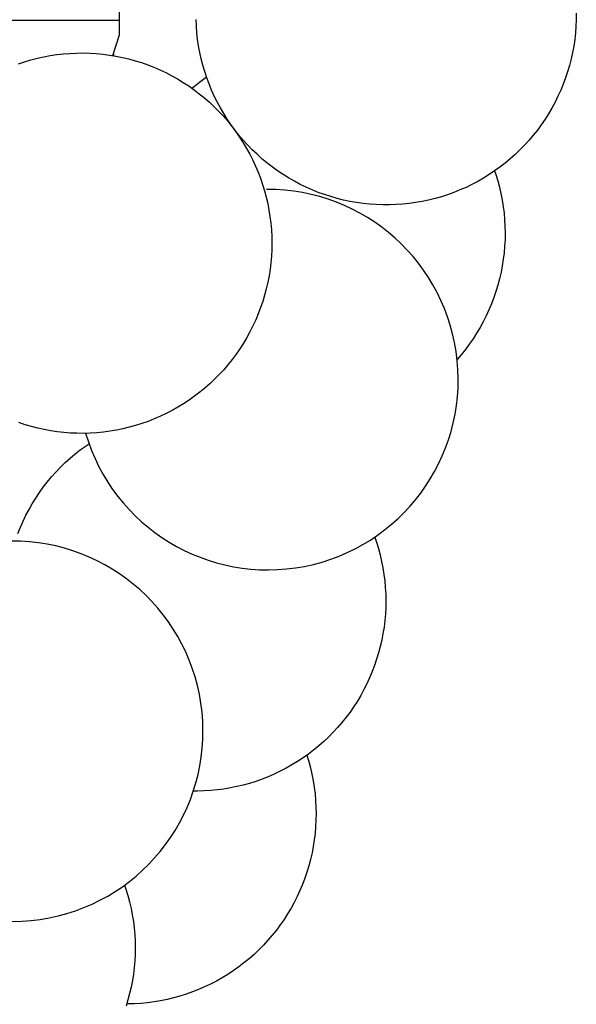
# Model space of a CAD drawing. Units: centimetres. Extents: x -52 to 194, y -50 to 378.
# Drawn here: x 33 to 52, y -33 to 0 of the extents above; entities that cross this region are included whole.
import ezdxf

# ---------------------------------------------------------------- set-up
doc = ezdxf.new("R2010")
doc.units = ezdxf.units.CM
doc.layers.add('FLOS', color=30, linetype='Continuous')

# ---------------------------------------------------------------- blocks, each defined once
blk = doc.blocks.new('TARAXACUM_88_S2_PL')
for p, q in [((36.43, -0.505, 339.086), (36.43, 0.529, 339.086)), ((39.001, -0.22, 339.086), (38.991, 0.001, 339.086)), ((51.718, 0.215, 339.086), (51.716, -0.006, 339.086)), ((5.789, -0.026, 39.938), (36.43, -0.016, 339.086)), ((39.018, -0.44, 339.086), (39.001, -0.22, 339.086)), ((51.706, -0.227, 339.086), (51.689, -0.447, 339.086)), ((51.716, -0.006, 339.086), (51.706, -0.227, 339.086)), ((36.203, -1.204, 339.086), (36.43, -0.505, 339.086)), ((39.042, -0.659, 339.086), (39.018, -0.44, 339.086)), ((51.689, -0.447, 339.086), (51.664, -0.666, 339.086)), ((39.075, -0.878, 339.086), (39.042, -0.659, 339.086)), ((39.115, -1.095, 339.086), (39.075, -0.878, 339.086)), ((51.631, -0.885, 339.086), (51.591, -1.102, 339.086)), ((51.664, -0.666, 339.086), (51.631, -0.885, 339.086)), ((33.463, -1.348, 339.086), (33.677, -1.293, 339.086)), ((33.677, -1.293, 339.086), (33.893, -1.245, 339.086)), ((33.893, -1.245, 339.086), (34.11, -1.205, 339.086)), ((34.11, -1.205, 339.086), (34.328, -1.172, 339.086)), ((34.328, -1.172, 339.086), (34.548, -1.147, 339.086)), ((34.548, -1.147, 339.086), (34.768, -1.129, 339.086)), ((34.768, -1.129, 339.086), (34.989, -1.119, 339.086)), ((34.989, -1.119, 339.086), (35.21, -1.117, 339.086)), ((35.21, -1.117, 339.086), (35.43, -1.123, 339.086)), ((35.43, -1.123, 339.086), (35.651, -1.136, 339.086)), ((35.651, -1.136, 339.086), (35.871, -1.157, 339.086)), ((35.871, -1.157, 339.086), (36.09, -1.185, 339.086)), ((36.09, -1.185, 339.086), (36.308, -1.221, 339.086)), ((36.229, -1.208, 339.086), (36.244, -1.162, 339.086)), ((36.244, -1.162, 339.086), (36.244, -1.162, 339.086)), ((36.308, -1.221, 339.086), (36.525, -1.265, 339.086)), ((36.525, -1.265, 339.086), (36.74, -1.316, 339.086)), ((36.74, -1.316, 339.086), (36.953, -1.374, 339.086)), ((39.162, -1.311, 339.086), (39.115, -1.095, 339.086)), ((39.217, -1.525, 339.086), (39.162, -1.311, 339.086)), ((51.543, -1.318, 339.086), (51.488, -1.532, 339.086)), ((51.591, -1.102, 339.086), (51.543, -1.318, 339.086)), ((33.042, -1.481, 339.086), (33.251, -1.411, 339.086)), ((33.251, -1.411, 339.086), (33.463, -1.348, 339.086)), ((36.953, -1.374, 339.086), (37.163, -1.44, 339.086)), ((37.163, -1.44, 339.086), (37.372, -1.513, 339.086)), ((37.372, -1.513, 339.086), (37.578, -1.593, 339.086)), ((37.578, -1.593, 339.086), (37.781, -1.681, 339.086)), ((39.279, -1.737, 339.086), (39.217, -1.525, 339.086)), ((51.488, -1.532, 339.086), (51.426, -1.744, 339.086)), ((37.781, -1.681, 339.086), (37.98, -1.775, 339.086)), ((37.98, -1.775, 339.086), (38.177, -1.876, 339.086)), ((38.177, -1.876, 339.086), (38.369, -1.984, 339.086)), ((39.108, -2.088, 339.086), (39.285, -1.957, 339.086)), ((39.349, -1.947, 339.086), (39.279, -1.737, 339.086)), ((39.285, -1.957, 339.086), (39.34, -1.919, 339.086)), ((39.426, -2.154, 339.086), (39.349, -1.947, 339.086)), ((51.356, -1.953, 339.086), (51.279, -2.16, 339.086)), ((51.426, -1.744, 339.086), (51.356, -1.953, 339.086)), ((38.369, -1.984, 339.086), (38.558, -2.099, 339.086)), ((38.558, -2.099, 339.086), (38.743, -2.22, 339.086)), ((38.743, -2.22, 339.086), (38.924, -2.348, 339.086)), ((38.85, -2.296, 339.086), (38.934, -2.225, 339.086)), ((38.934, -2.225, 339.086), (39.108, -2.088, 339.086)), ((39.51, -2.358, 339.086), (39.426, -2.154, 339.086)), ((51.279, -2.16, 339.086), (51.195, -2.365, 339.086)), ((38.924, -2.348, 339.086), (39.099, -2.481, 339.086)), ((39.099, -2.481, 339.086), (39.271, -2.621, 339.086)), ((39.271, -2.621, 339.086), (39.437, -2.766, 339.086)), ((39.601, -2.559, 339.086), (39.51, -2.358, 339.086)), ((39.699, -2.757, 339.086), (39.601, -2.559, 339.086)), ((51.103, -2.566, 339.086), (51.005, -2.764, 339.086)), ((51.195, -2.365, 339.086), (51.103, -2.566, 339.086)), ((39.437, -2.766, 339.086), (39.598, -2.918, 339.086)), ((39.598, -2.918, 339.086), (39.754, -3.074, 339.086)), ((39.804, -2.952, 339.086), (39.699, -2.757, 339.086)), ((39.915, -3.143, 339.086), (39.804, -2.952, 339.086)), ((50.9, -2.958, 339.086), (50.788, -3.149, 339.086)), ((51.005, -2.764, 339.086), (50.9, -2.958, 339.086)), ((39.754, -3.074, 339.086), (39.904, -3.236, 339.086)), ((39.904, -3.236, 339.086), (40.048, -3.404, 339.086)), ((40.033, -3.329, 339.086), (39.915, -3.143, 339.086)), ((50.788, -3.149, 339.086), (50.67, -3.335, 339.086)), ((40.157, -3.512, 339.086), (40.033, -3.329, 339.086)), ((40.048, -3.404, 339.086), (40.187, -3.576, 339.086)), ((40.288, -3.69, 339.086), (40.157, -3.512, 339.086)), ((40.187, -3.576, 339.086), (40.319, -3.752, 339.086)), ((50.546, -3.518, 339.086), (50.415, -3.696, 339.086)), ((50.67, -3.335, 339.086), (50.546, -3.518, 339.086)), ((40.425, -3.864, 339.086), (40.288, -3.69, 339.086)), ((40.319, -3.752, 339.086), (40.446, -3.934, 339.086)), ((40.568, -4.032, 339.086), (40.425, -3.864, 339.086)), ((40.446, -3.934, 339.086), (40.566, -4.119, 339.086)), ((50.278, -3.869, 339.086), (50.135, -4.037, 339.086)), ((50.415, -3.696, 339.086), (50.278, -3.869, 339.086)), ((40.566, -4.119, 339.086), (40.679, -4.309, 339.086)), ((40.716, -4.196, 339.086), (40.568, -4.032, 339.086)), ((40.87, -4.354, 339.086), (40.716, -4.196, 339.086)), ((49.986, -4.201, 339.086), (49.832, -4.359, 339.086)), ((50.135, -4.037, 339.086), (49.986, -4.201, 339.086)), ((40.679, -4.309, 339.086), (40.786, -4.502, 339.086)), ((40.786, -4.502, 339.086), (40.886, -4.699, 339.086)), ((41.03, -4.507, 339.086), (40.87, -4.354, 339.086)), ((41.194, -4.654, 339.086), (41.03, -4.507, 339.086)), ((49.672, -4.512, 339.086), (49.507, -4.659, 339.086)), ((49.832, -4.359, 339.086), (49.672, -4.512, 339.086)), ((40.886, -4.699, 339.086), (40.979, -4.899, 339.086)), ((40.979, -4.899, 339.086), (41.065, -5.103, 339.086)), ((41.364, -4.796, 339.086), (41.194, -4.654, 339.086)), ((41.539, -4.931, 339.086), (41.364, -4.796, 339.086)), ((41.718, -5.06, 339.086), (41.539, -4.931, 339.086)), ((49.163, -4.935, 339.086), (48.984, -5.064, 339.086)), ((49.338, -4.8, 339.086), (49.163, -4.935, 339.086)), ((49.507, -4.659, 339.086), (49.338, -4.8, 339.086)), ((41.065, -5.103, 339.086), (41.144, -5.309, 339.086)), ((41.901, -5.184, 339.086), (41.718, -5.06, 339.086)), ((42.089, -5.3, 339.086), (41.901, -5.184, 339.086)), ((48.8, -5.187, 339.086), (48.612, -5.304, 339.086)), ((48.984, -5.064, 339.086), (48.8, -5.187, 339.086)), ((48.983, -5.065, 339.086), (49.024, -5.183, 339.086)), ((49.024, -5.183, 339.086), (49.088, -5.394, 339.086)), ((41.144, -5.309, 339.086), (41.216, -5.518, 339.086)), ((41.216, -5.518, 339.086), (41.281, -5.729, 339.086)), ((42.28, -5.41, 339.086), (42.089, -5.3, 339.086)), ((42.476, -5.513, 339.086), (42.28, -5.41, 339.086)), ((42.675, -5.61, 339.086), (42.476, -5.513, 339.086)), ((48.225, -5.517, 339.086), (48.026, -5.613, 339.086)), ((48.421, -5.414, 339.086), (48.225, -5.517, 339.086)), ((48.612, -5.304, 339.086), (48.421, -5.414, 339.086)), ((49.088, -5.394, 339.086), (49.145, -5.608, 339.086)), ((41.281, -5.729, 339.086), (41.338, -5.943, 339.086)), ((42.877, -5.699, 339.086), (42.675, -5.61, 339.086)), ((43.081, -5.782, 339.086), (42.877, -5.699, 339.086)), ((43.289, -5.857, 339.086), (43.081, -5.782, 339.086)), ((43.499, -5.925, 339.086), (43.289, -5.857, 339.086)), ((43.712, -5.986, 339.086), (43.499, -5.925, 339.086)), ((47.201, -5.927, 339.086), (46.989, -5.988, 339.086)), ((47.411, -5.859, 339.086), (47.201, -5.927, 339.086)), ((47.619, -5.784, 339.086), (47.411, -5.859, 339.086)), ((47.824, -5.702, 339.086), (47.619, -5.784, 339.086)), ((48.026, -5.613, 339.086), (47.824, -5.702, 339.086)), ((49.145, -5.608, 339.086), (49.195, -5.823, 339.086)), ((49.195, -5.823, 339.086), (49.237, -6.04, 339.086)), ((41.338, -5.943, 339.086), (41.387, -6.158, 339.086)), ((41.387, -6.158, 339.086), (41.429, -6.375, 339.086)), ((43.926, -6.039, 339.086), (43.712, -5.986, 339.086)), ((44.142, -6.085, 339.086), (43.926, -6.039, 339.086)), ((44.36, -6.123, 339.086), (44.142, -6.085, 339.086)), ((44.579, -6.154, 339.086), (44.36, -6.123, 339.086)), ((44.798, -6.177, 339.086), (44.579, -6.154, 339.086)), ((45.019, -6.192, 339.086), (44.798, -6.177, 339.086)), ((45.24, -6.2, 339.086), (45.019, -6.192, 339.086)), ((45.461, -6.2, 339.086), (45.24, -6.2, 339.086)), ((45.681, -6.193, 339.086), (45.461, -6.2, 339.086)), ((45.902, -6.178, 339.086), (45.681, -6.193, 339.086)), ((46.121, -6.155, 339.086), (45.902, -6.178, 339.086)), ((46.34, -6.124, 339.086), (46.121, -6.155, 339.086)), ((46.558, -6.086, 339.086), (46.34, -6.124, 339.086)), ((46.774, -6.041, 339.086), (46.558, -6.086, 339.086)), ((46.989, -5.988, 339.086), (46.774, -6.041, 339.086)), ((49.237, -6.04, 339.086), (49.272, -6.258, 339.086)), ((49.272, -6.258, 339.086), (49.299, -6.477, 339.086)), ((41.429, -6.375, 339.086), (41.464, -6.593, 339.086)), ((49.299, -6.477, 339.086), (49.318, -6.697, 339.086)), ((41.464, -6.593, 339.086), (41.491, -6.812, 339.086)), ((41.491, -6.812, 339.086), (41.511, -7.033, 339.086)), ((49.318, -6.697, 339.086), (49.33, -6.918, 339.086)), ((49.33, -6.918, 339.086), (49.334, -7.139, 339.086)), ((41.511, -7.033, 339.086), (41.522, -7.253, 339.086)), ((49.334, -7.139, 339.086), (49.331, -7.36, 339.086)), ((41.522, -7.253, 339.086), (41.526, -7.474, 339.086)), ((41.526, -7.474, 339.086), (41.523, -7.695, 339.086)), ((49.331, -7.36, 339.086), (49.319, -7.58, 339.086)), ((41.523, -7.695, 339.086), (41.512, -7.916, 339.086)), ((49.301, -7.8, 339.086), (49.274, -8.02, 339.086)), ((49.319, -7.58, 339.086), (49.301, -7.8, 339.086)), ((41.493, -8.136, 339.086), (41.466, -8.355, 339.086)), ((41.512, -7.916, 339.086), (41.493, -8.136, 339.086)), ((49.274, -8.02, 339.086), (49.24, -8.238, 339.086)), ((41.466, -8.355, 339.086), (41.432, -8.573, 339.086)), ((49.198, -8.455, 339.086), (49.149, -8.67, 339.086)), ((49.24, -8.238, 339.086), (49.198, -8.455, 339.086)), ((41.39, -8.79, 339.086), (41.341, -9.006, 339.086)), ((41.432, -8.573, 339.086), (41.39, -8.79, 339.086)), ((49.092, -8.884, 339.086), (49.028, -9.095, 339.086)), ((49.149, -8.67, 339.086), (49.092, -8.884, 339.086)), ((41.285, -9.219, 339.086), (41.221, -9.431, 339.086)), ((41.341, -9.006, 339.086), (41.285, -9.219, 339.086)), ((49.028, -9.095, 339.086), (48.957, -9.304, 339.086)), ((41.221, -9.431, 339.086), (41.149, -9.64, 339.086)), ((48.879, -9.511, 339.086), (48.793, -9.715, 339.086)), ((48.957, -9.304, 339.086), (48.879, -9.511, 339.086)), ((41.071, -9.846, 339.086), (40.985, -10.05, 339.086)), ((41.149, -9.64, 339.086), (41.071, -9.846, 339.086)), ((48.793, -9.715, 339.086), (48.7, -9.915, 339.086)), ((40.985, -10.05, 339.086), (40.893, -10.25, 339.086)), ((48.601, -10.112, 339.086), (48.494, -10.306, 339.086)), ((48.7, -9.915, 339.086), (48.601, -10.112, 339.086)), ((40.793, -10.448, 339.086), (40.687, -10.641, 339.086)), ((40.893, -10.25, 339.086), (40.793, -10.448, 339.086)), ((48.381, -10.496, 339.086), (48.262, -10.682, 339.086)), ((48.494, -10.306, 339.086), (48.381, -10.496, 339.086)), ((40.574, -10.831, 339.086), (40.454, -11.017, 339.086)), ((40.687, -10.641, 339.086), (40.574, -10.831, 339.086)), ((48.136, -10.863, 339.086), (48.004, -11.04, 339.086)), ((48.262, -10.682, 339.086), (48.136, -10.863, 339.086)), ((40.328, -11.199, 339.086), (40.196, -11.376, 339.086)), ((40.454, -11.017, 339.086), (40.328, -11.199, 339.086)), ((48.004, -11.04, 339.086), (47.866, -11.213, 339.086)), ((40.196, -11.376, 339.086), (40.058, -11.548, 339.086)), ((47.866, -11.213, 339.086), (47.728, -11.371, 339.086)), ((39.914, -11.715, 339.086), (39.764, -11.878, 339.086)), ((40.058, -11.548, 339.086), (39.914, -11.715, 339.086)), ((39.448, -12.186, 339.086), (39.282, -12.332, 339.086)), ((39.609, -12.035, 339.086), (39.448, -12.186, 339.086)), ((39.764, -11.878, 339.086), (39.609, -12.035, 339.086)), ((39.111, -12.472, 339.086), (38.936, -12.607, 339.086)), ((39.282, -12.332, 339.086), (39.111, -12.472, 339.086)), ((38.756, -12.734, 339.086), (38.571, -12.856, 339.086)), ((38.936, -12.607, 339.086), (38.756, -12.734, 339.086)), ((38.19, -13.08, 339.086), (37.994, -13.181, 339.086)), ((38.382, -12.971, 339.086), (38.19, -13.08, 339.086)), ((38.571, -12.856, 339.086), (38.382, -12.971, 339.086)), ((33.265, -13.557, 339.086), (33.056, -13.488, 339.086)), ((37.386, -13.445, 339.086), (37.178, -13.518, 339.086)), ((37.592, -13.364, 339.086), (37.386, -13.445, 339.086)), ((37.794, -13.276, 339.086), (37.592, -13.364, 339.086)), ((37.994, -13.181, 339.086), (37.794, -13.276, 339.086)), ((33.477, -13.619, 339.086), (33.265, -13.557, 339.086)), ((33.692, -13.674, 339.086), (33.477, -13.619, 339.086)), ((33.907, -13.721, 339.086), (33.692, -13.674, 339.086)), ((34.125, -13.761, 339.086), (33.907, -13.721, 339.086)), ((34.343, -13.793, 339.086), (34.125, -13.761, 339.086)), ((34.563, -13.818, 339.086), (34.343, -13.793, 339.086)), ((34.783, -13.835, 339.086), (34.563, -13.818, 339.086)), ((35.004, -13.844, 339.086), (34.783, -13.835, 339.086)), ((35.666, -13.826, 339.086), (35.446, -13.84, 339.086)), ((35.886, -13.805, 339.086), (35.666, -13.826, 339.086)), ((36.105, -13.776, 339.086), (35.886, -13.805, 339.086)), ((36.323, -13.739, 339.086), (36.105, -13.776, 339.086)), ((36.539, -13.695, 339.086), (36.323, -13.739, 339.086)), ((36.754, -13.644, 339.086), (36.539, -13.695, 339.086)), ((36.967, -13.585, 339.086), (36.754, -13.644, 339.086)), ((37.178, -13.518, 339.086), (36.967, -13.585, 339.086)), ((35.225, -13.846, 339.086), (35.004, -13.844, 339.086)), ((35.446, -13.84, 339.086), (35.225, -13.846, 339.086)), ((34.941, -14.534, 339.086), (35.114, -14.397, 339.086)), ((35.114, -14.397, 339.086), (35.409, -14.199, 339.086)), ((34.451, -14.98, 339.086), (34.609, -14.826, 339.086)), ((34.609, -14.826, 339.086), (34.773, -14.677, 339.086)), ((34.773, -14.677, 339.086), (34.941, -14.534, 339.086)), ((34.152, -15.305, 339.086), (34.299, -15.14, 339.086)), ((34.299, -15.14, 339.086), (34.451, -14.98, 339.086)), ((33.876, -15.65, 339.086), (34.011, -15.475, 339.086)), ((34.011, -15.475, 339.086), (34.152, -15.305, 339.086)), ((33.746, -15.829, 339.086), (33.876, -15.65, 339.086)), ((33.507, -16.201, 339.086), (33.624, -16.013, 339.086)), ((33.624, -16.013, 339.086), (33.746, -15.829, 339.086)), ((33.295, -16.588, 339.086), (33.398, -16.392, 339.086)), ((33.398, -16.392, 339.086), (33.507, -16.201, 339.086)), ((33.11, -16.989, 339.086), (33.199, -16.787, 339.086)), ((33.199, -16.787, 339.086), (33.295, -16.588, 339.086)), ((33.028, -17.194, 339.086), (33.11, -16.989, 339.086)), ((44.971, -17.318, 339.086), (45.031, -17.492, 339.086)), ((45.031, -17.492, 339.086), (45.095, -17.704, 339.086)), ((45.095, -17.704, 339.086), (45.152, -17.917, 339.086)), ((45.152, -17.917, 339.086), (45.202, -18.132, 339.086)), ((45.202, -18.132, 339.086), (45.244, -18.349, 339.086)), ((45.244, -18.349, 339.086), (45.279, -18.567, 339.086)), ((45.279, -18.567, 339.086), (45.306, -18.787, 339.086)), ((45.306, -18.787, 339.086), (45.325, -19.007, 339.086)), ((45.325, -19.007, 339.086), (45.337, -19.227, 339.086)), ((45.337, -19.227, 339.086), (45.341, -19.448, 339.086)), ((45.338, -19.669, 339.086), (45.326, -19.89, 339.086)), ((45.341, -19.448, 339.086), (45.338, -19.669, 339.086)), ((45.326, -19.89, 339.086), (45.307, -20.11, 339.086)), ((45.281, -20.329, 339.086), (45.247, -20.548, 339.086)), ((45.307, -20.11, 339.086), (45.281, -20.329, 339.086)), ((45.247, -20.548, 339.086), (45.205, -20.764, 339.086)), ((45.156, -20.98, 339.086), (45.099, -21.193, 339.086)), ((45.205, -20.764, 339.086), (45.156, -20.98, 339.086)), ((45.035, -21.405, 339.086), (44.964, -21.614, 339.086)), ((45.099, -21.193, 339.086), (45.035, -21.405, 339.086)), ((44.964, -21.614, 339.086), (44.886, -21.82, 339.086)), ((44.8, -22.024, 339.086), (44.707, -22.225, 339.086)), ((44.886, -21.82, 339.086), (44.8, -22.024, 339.086)), ((44.707, -22.225, 339.086), (44.608, -22.422, 339.086)), ((44.501, -22.616, 339.086), (44.388, -22.805, 339.086)), ((44.608, -22.422, 339.086), (44.501, -22.616, 339.086)), ((44.269, -22.991, 339.086), (44.143, -23.173, 339.086)), ((44.388, -22.805, 339.086), (44.269, -22.991, 339.086)), ((44.011, -23.35, 339.086), (43.873, -23.522, 339.086)), ((44.143, -23.173, 339.086), (44.011, -23.35, 339.086)), ((43.729, -23.69, 339.086), (43.579, -23.852, 339.086)), ((43.873, -23.522, 339.086), (43.729, -23.69, 339.086)), ((43.423, -24.009, 339.086), (43.263, -24.161, 339.086)), ((43.579, -23.852, 339.086), (43.423, -24.009, 339.086)), ((43.097, -24.307, 339.086), (42.926, -24.447, 339.086)), ((43.263, -24.161, 339.086), (43.097, -24.307, 339.086)), ((42.57, -24.709, 339.086), (42.386, -24.83, 339.086)), ((42.75, -24.581, 339.086), (42.57, -24.709, 339.086)), ((42.698, -24.618, 339.086), (42.762, -24.827, 339.086)), ((42.926, -24.447, 339.086), (42.75, -24.581, 339.086)), ((42.197, -24.945, 339.086), (42.005, -25.054, 339.086)), ((42.386, -24.83, 339.086), (42.197, -24.945, 339.086)), ((42.762, -24.827, 339.086), (42.819, -25.04, 339.086)), ((42.819, -25.04, 339.086), (42.869, -25.256, 339.086)), ((41.406, -25.338, 339.086), (41.201, -25.419, 339.086)), ((41.609, -25.25, 339.086), (41.406, -25.338, 339.086)), ((41.809, -25.156, 339.086), (41.609, -25.25, 339.086)), ((42.005, -25.054, 339.086), (41.809, -25.156, 339.086)), ((42.869, -25.256, 339.086), (42.911, -25.472, 339.086)), ((40.354, -25.67, 339.086), (40.138, -25.714, 339.086)), ((40.569, -25.618, 339.086), (40.354, -25.67, 339.086)), ((40.782, -25.559, 339.086), (40.569, -25.618, 339.086)), ((40.992, -25.493, 339.086), (40.782, -25.559, 339.086)), ((41.201, -25.419, 339.086), (40.992, -25.493, 339.086)), ((42.911, -25.472, 339.086), (42.945, -25.691, 339.086)), ((42.945, -25.691, 339.086), (42.973, -25.91, 339.086)), ((39.039, -25.82, 339.086), (38.897, -25.819, 339.086)), ((39.26, -25.814, 339.086), (39.039, -25.82, 339.086)), ((39.481, -25.8, 339.086), (39.26, -25.814, 339.086)), ((39.701, -25.779, 339.086), (39.481, -25.8, 339.086)), ((39.92, -25.75, 339.086), (39.701, -25.779, 339.086)), ((40.138, -25.714, 339.086), (39.92, -25.75, 339.086)), ((42.973, -25.91, 339.086), (42.992, -26.13, 339.086)), ((42.992, -26.13, 339.086), (43.004, -26.351, 339.086)), ((43.004, -26.351, 339.086), (43.008, -26.571, 339.086)), ((43.008, -26.571, 339.086), (43.004, -26.792, 339.086)), ((42.993, -27.013, 339.086), (42.974, -27.233, 339.086)), ((43.004, -26.792, 339.086), (42.993, -27.013, 339.086)), ((42.974, -27.233, 339.086), (42.948, -27.452, 339.086)), ((42.913, -27.671, 339.086), (42.872, -27.888, 339.086)), ((42.948, -27.452, 339.086), (42.913, -27.671, 339.086)), ((42.872, -27.888, 339.086), (42.823, -28.103, 339.086)), ((42.766, -28.317, 339.086), (42.702, -28.528, 339.086)), ((42.823, -28.103, 339.086), (42.766, -28.317, 339.086)), ((42.702, -28.528, 339.086), (42.631, -28.737, 339.086)), ((36.594, -28.966, 339.086), (36.642, -29.106, 339.086)), ((42.552, -28.944, 339.086), (42.467, -29.147, 339.086)), ((42.631, -28.737, 339.086), (42.552, -28.944, 339.086)), ((36.642, -29.106, 339.086), (36.706, -29.317, 339.086)), ((36.706, -29.317, 339.086), (36.763, -29.53, 339.086)), ((42.467, -29.147, 339.086), (42.374, -29.348, 339.086)), ((36.763, -29.53, 339.086), (36.813, -29.746, 339.086)), ((42.274, -29.545, 339.086), (42.168, -29.739, 339.086)), ((42.374, -29.348, 339.086), (42.274, -29.545, 339.086)), ((36.813, -29.746, 339.086), (36.855, -29.963, 339.086)), ((36.855, -29.963, 339.086), (36.89, -30.181, 339.086)), ((42.055, -29.929, 339.086), (41.936, -30.114, 339.086)), ((42.168, -29.739, 339.086), (42.055, -29.929, 339.086)), ((36.89, -30.181, 339.086), (36.917, -30.4, 339.086)), ((41.81, -30.296, 339.086), (41.678, -30.473, 339.086)), ((41.936, -30.114, 339.086), (41.81, -30.296, 339.086)), ((36.917, -30.4, 339.086), (36.936, -30.62, 339.086)), ((36.936, -30.62, 339.086), (36.948, -30.841, 339.086)), ((41.678, -30.473, 339.086), (41.539, -30.645, 339.086)), ((36.948, -30.841, 339.086), (36.952, -31.062, 339.086)), ((41.395, -30.813, 339.086), (41.245, -30.975, 339.086)), ((41.539, -30.645, 339.086), (41.395, -30.813, 339.086)), ((36.949, -31.282, 339.086), (36.937, -31.503, 339.086)), ((36.952, -31.062, 339.086), (36.949, -31.282, 339.086)), ((40.929, -31.284, 339.086), (40.764, -31.43, 339.086)), ((41.09, -31.132, 339.086), (40.929, -31.284, 339.086)), ((41.245, -30.975, 339.086), (41.09, -31.132, 339.086)), ((36.937, -31.503, 339.086), (36.918, -31.723, 339.086)), ((40.593, -31.57, 339.086), (40.417, -31.704, 339.086)), ((40.764, -31.43, 339.086), (40.593, -31.57, 339.086)), ((36.892, -31.943, 339.086), (36.858, -32.161, 339.086)), ((36.918, -31.723, 339.086), (36.892, -31.943, 339.086)), ((40.052, -31.953, 339.086), (39.864, -32.068, 339.086)), ((40.237, -31.832, 339.086), (40.052, -31.953, 339.086)), ((40.417, -31.704, 339.086), (40.237, -31.832, 339.086)), ((36.858, -32.161, 339.086), (36.816, -32.378, 339.086)), ((39.475, -32.279, 339.086), (39.276, -32.374, 339.086)), ((39.671, -32.177, 339.086), (39.475, -32.279, 339.086)), ((39.864, -32.068, 339.086), (39.671, -32.177, 339.086)), ((36.767, -32.593, 339.086), (36.71, -32.807, 339.086)), ((36.816, -32.378, 339.086), (36.767, -32.593, 339.086)), ((38.659, -32.616, 339.086), (38.448, -32.682, 339.086)), ((38.867, -32.542, 339.086), (38.659, -32.616, 339.086)), ((39.073, -32.461, 339.086), (38.867, -32.542, 339.086)), ((39.276, -32.374, 339.086), (39.073, -32.461, 339.086)), ((36.71, -32.807, 339.086), (36.646, -33.018, 339.086)), ((36.706, -32.943, 339.086), (36.669, -32.943, 339.086)), ((36.927, -32.937, 339.086), (36.706, -32.943, 339.086)), ((37.147, -32.923, 339.086), (36.927, -32.937, 339.086)), ((37.367, -32.902, 339.086), (37.147, -32.923, 339.086)), ((37.586, -32.873, 339.086), (37.367, -32.902, 339.086)), ((37.804, -32.837, 339.086), (37.586, -32.873, 339.086)), ((38.021, -32.793, 339.086), (37.804, -32.837, 339.086)), ((38.236, -32.741, 339.086), (38.021, -32.793, 339.086)), ((38.448, -32.682, 339.086), (38.236, -32.741, 339.086))]:
    blk.add_line(p, q)
for centre in [(41.399, -12.05, 339.086), (32.856, -23.815, 339.086)]:
    blk.add_arc(centre, 6.365, 196.3274, 90.4597)

msp = doc.modelspace()

# ---------------------------------------------------------------- block references
at = {"layer": 'FLOS'}
msp.add_blockref('TARAXACUM_88_S2_PL', (0.026, 0.02), dxfattribs=at)

doc.saveas('drawing.dxf')
